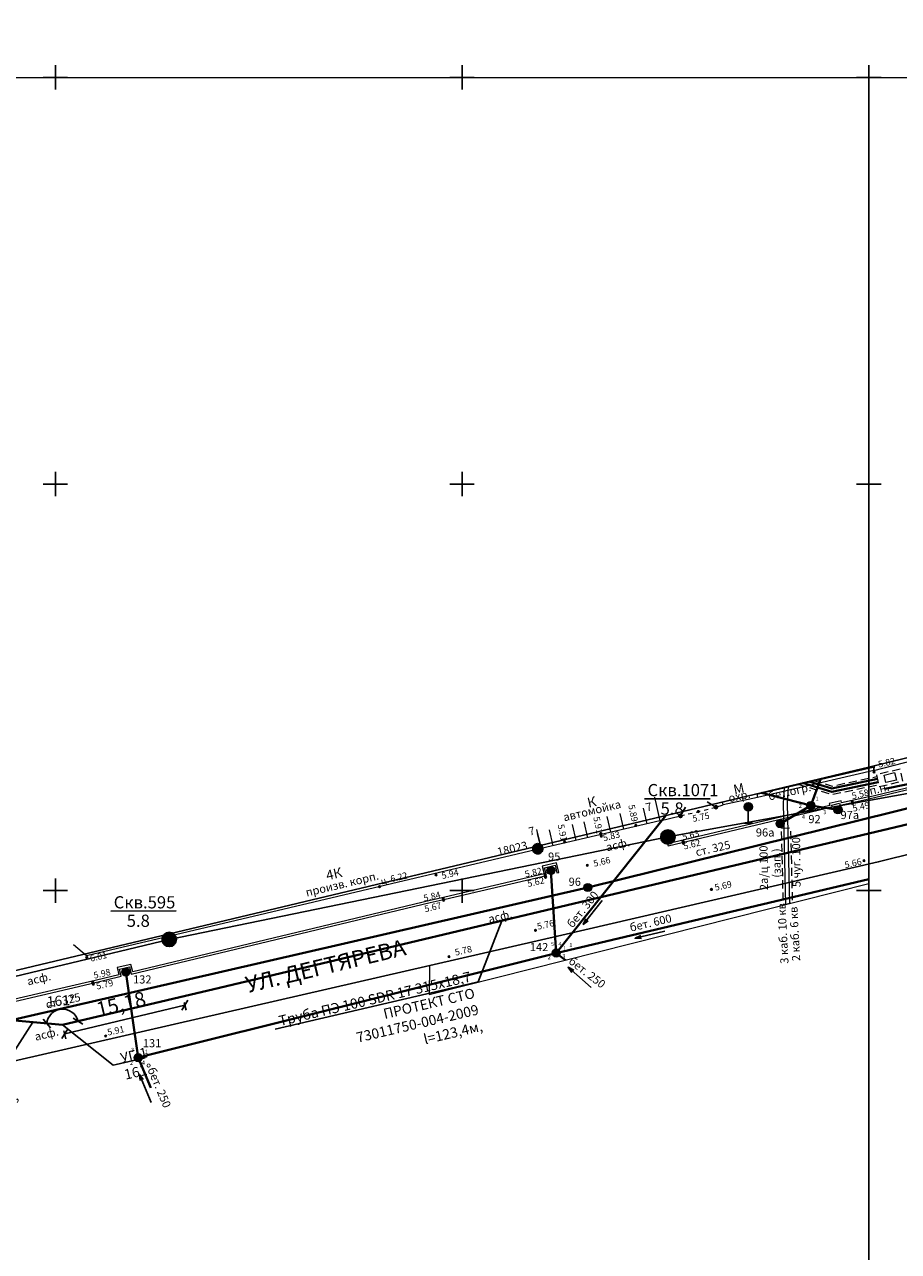
# Model space of a CAD drawing. Units: metres. Extents: x 116810 to 173446, y 93804 to 110691.
# Drawn here: x 121064 to 121171, y 93911 to 94062 of the extents above; entities that cross this region are included whole.
import ezdxf
from ezdxf import colors
from ezdxf.entities.mleader import LeaderData, LeaderLine
from ezdxf.math import Vec2, Vec3

# ---------------------------------------------------------------- set-up
doc = ezdxf.new("R2010")
doc.units = ezdxf.units.M
doc.header["$PDMODE"] = 35
doc.header["$PDSIZE"] = 0.3
doc.linetypes.add('M5_001', pattern=[1.5, 1, -0.5])
doc.linetypes.add('M5_002', pattern=[1, 0.5, -0.5])
for name, color, linetype in [('01_Геодезические пункты', 7, 'Continuous'), ('02_Сетка', 7, 'Continuous'), ('03_Здания и строения', 7, 'Continuous'), ('05_Элементы зданий', 7, 'Continuous'), ('06_Инженерно-технические сооружения', 7, 'Continuous'), ('08_Поребрики', 7, 'Continuous'), ('10_Границы покрытий и угодий', 7, 'Continuous'), ('14_Ограждения', 7, 'Continuous'), ('17_Топонимика', 7, 'Continuous'), ('18_Зарамочное оформление', 7, 'Continuous'), ('30_Канализация', 7, 'Continuous'), ('31_Водопровод', 7, 'Continuous'), ('32_Теплосеть', 7, 'Continuous'), ('41_Зоны кабелей', 7, 'Continuous'), ('44_Крышки колодцев', 7, 'Continuous'), ('45_Номера колодцев', 7, 'Continuous'), ('60_Отметки высот на зданиях и сооружениях', 7, 'Continuous'), ('61_Отметки высоты поверхности', 7, 'Continuous'), ('гео', 7, 'Continuous'), ('ГЕОЛОГИЯ', 7, 'Continuous')]:
    doc.layers.add(name, color=color, linetype=linetype)
for name, color, linetype, lineweight in [('43_Футляры и каналы', 7, 'M5_001', 20), ('_ПР_Водопровод', 5, 'Continuous', 40), ('_ПР_Водопровод_1', 5, 'Continuous', 20)]:
    doc.layers.add(name, color=color, linetype=linetype, lineweight=lineweight)
doc.styles.add('LIKE11', font='bm431.shx')
doc.styles.add('LIKE14', font='p131.shx')
doc.styles.add('LIKE17', font='d431.shx')
doc.styles.add('LIKE32', font='peteri.shx')
doc.styles.add('LIKE36', font='pragmai.shx')
doc.styles.add('Line_GUGK', font='txt')
doc.styles.add('SEC', font='isocpeui.ttf', dxfattribs={"width": 0.9})
doc.styles.get("Standard").update_dxf_attribs({"font": 'simplex.shx', "width": 0.65})
doc.styles.add('TNR', font='times.ttf')
doc.styles.add('Иван', font='romand.shx', dxfattribs={"width": 0.8, "oblique": 15, "height": 1.5})
doc.linetypes.add('g5_122_v', pattern='A,1,-1,1.5,-0.4,["В",Line_GUGK,S=1,R=0,X=0,Y=-0.5],-1.5,1.5,-1,4,-1,4,-1,3', length=20.9)
doc.linetypes.add('M5_004_A', pattern='A,2,-0.5,0,[8,GRII.shx,S=0.01,R=0,X=0,Y=0],-0.5', length=3)
doc.linetypes.add('M5_040', pattern='A,1.25,[8,GRII.shx,S=0.03,R=0,X=0,Y=0],1.25', length=2.5)
doc.linetypes.add('M5_046', pattern='A,1.25,["-",Standard,S=0.4,R=90,X=0,Y=0],1.25', length=2.5)
doc.linetypes.add('M5_196', pattern='A,3.75,[8,GRII.shx,S=0.04,R=0,X=0,Y=0],3.75', length=7.5)
doc.linetypes.add('M5_201', pattern='A,6.25,["-",Standard,S=1.12,R=90,X=0,Y=-0.37],6.25', length=12.5)
doc.linetypes.add('M5_205_1', pattern='A,3.5,[3,GRII.shx,S=0.75,R=0,X=0,Y=-0.375],0.375,[3,GRII.shx,S=0.75,R=0,X=0,Y=-0.375],0.375,[3,GRII.shx,S=0.75,R=0,X=0,Y=-0.375],8.25', length=12.5)
doc.dimstyles.new('GENPLAN', dxfattribs={"dimscale": 0, "dimtxt": 1.8, "dimasz": 1, "dimexe": 0.65, "dimexo": 0.75, "dimgap": 0.6, "dimtad": 1, "dimzin": 0, "dimtxsty": 'TNR', "dimblk1": 'OBLIQUE', "dimblk2": 'OBLIQUE', "dimsah": 1, "dimcen": -1, "dimadec": 8, "dimazin": 0, "dimtfac": 0.75, "dimtix": 1, "dimtmove": 0, "dimatfit": 3, "dimfxl": 0.65, "dimtvp": 0.6, "dimarcsym": 0})
doc.dimstyles.new('Иван', dxfattribs={"dimtxt": 1.5, "dimasz": 1, "dimexe": 1.25, "dimexo": 0, "dimgap": 0.25, "dimtad": 1, "dimdec": 1, "dimrnd": 0.1, "dimzin": 9, "dimtxsty": 'Иван', "dimblk": 'OBLIQUE', "dimcen": 2, "dimadec": 0, "dimazin": 0, "dimtfac": 1, "dimtdec": 1, "dimtmove": 0, "dimatfit": 3, "dimldrblk": 'OBLIQUE', "dimfxl": 1, "dimlwe": 15, "dimarcsym": 0})

# ---------------------------------------------------------------- blocks, each defined once
blk = doc.blocks.new('M5_0_500')
blk.add_hatch(color=256).paths.add_polyline_path([(0.1, 0, 1), (-0.1, 0, 1)])
at = {"linetype": 'Continuous'}
blk.add_circle((0, 0), 0.1, dxfattribs=at)
blk = doc.blocks.new('M5_0001')
at = {"linetype": 'Continuous'}
blk.add_line((0, 0), (3.75, 0), dxfattribs=at)
at = {"linetype": 'Continuous', "flags": 128}
blk.add_lwpolyline([(0.75, 0.19), (0, 0), (0.75, -0.19)], dxfattribs=at)
blk = doc.blocks.new('M5_009', base_point=(129150.5, 87983.5))
at = {"linetype": 'Continuous'}
for p, q in [((129150.5, 87985), (129150.5, 87982)), ((129149, 87983.5), (129152, 87983.5))]:
    blk.add_line(p, q, dxfattribs=at)
blk = doc.blocks.new('M5_075')
at = {"linetype": 'Continuous', "lineweight": -2}
blk.add_hatch(color=255, dxfattribs=at).paths.add_polyline_path([(0.5, 0, 1), (-0.5, 0, 1)])
blk.add_circle((0, 0), 0.5, dxfattribs=at)
blk = doc.blocks.new('M5_039b')
at = {"linetype": 'Continuous'}
blk.add_line((-0.88, 0.88), (0, 0), dxfattribs=at)
blk = doc.blocks.new('M5_039a')
at = {"linetype": 'Continuous'}
blk.add_line((0.88, 0.88), (0, 0), dxfattribs=at)
blk = doc.blocks.new('M5_006')
at = {"linetype": 'Continuous'}
for color, points in [(256, [(0, 0.01), (-0.44, 0.45), (-0.54, 0.33), (-0.6, 0.18), (-0.62, 0.03), (-0.61, -0.13), (-0.55, -0.28), (-0.46, -0.41), (-0.44, -0.43)]), (255, [(0.44, 0.45, 0.417584), (-0.44, 0.45), (0, 0.01)]), (255, [(0, 0.01), (-0.44, -0.43, 0.422424), (0.44, -0.43)]), (256, [(0.62, -0.07), (0.62, 0.09), (0.58, 0.24), (0.5, 0.38), (0.44, 0.45), (0, 0.01), (0.44, -0.43), (0.5, -0.36), (0.58, -0.22)])]:
    blk.add_hatch(color=color, dxfattribs=at).paths.add_polyline_path(points)
for points in [[(-0.44, -0.43), (-0.46, -0.41), (-0.55, -0.28), (-0.61, -0.13), (-0.62, 0.03), (-0.6, 0.18), (-0.54, 0.33), (-0.44, 0.45), (0, 0.01)], [(0, 0.01), (0.44, 0.45), (0.5, 0.38), (0.58, 0.24), (0.62, 0.09), (0.62, -0.07), (0.58, -0.22), (0.5, -0.36), (0.44, -0.43)]]:
    blk.add_lwpolyline(points, close=True, dxfattribs=at)
for centre, radius, start, end in [((0, 0.02), 0.618, 44.41, 135.0685), ((0, 0), 0.612, 224.2646, 315.866)]:
    blk.add_arc(centre, radius, start, end, dxfattribs=at)
blk = doc.blocks.new('M5_019_B')
at = {"linetype": 'Continuous'}
blk.add_hatch(color=256, dxfattribs=at).paths.add_polyline_path([(0.2, 0, 1), (-0.2, 0, 1)])
blk.add_circle((0, 0), 0.2, dxfattribs=at)
blk = doc.blocks.new('M5_163')
at = {"linetype": 'Continuous'}
blk.add_hatch(color=255, dxfattribs=at).paths.add_polyline_path([(0.5, 2, 1), (-0.5, 2, 1)])
for p, q in [((-0.5, 0), (0.5, 0)), ((0, 1.5), (0, 0))]:
    blk.add_line(p, q, dxfattribs=at)
blk.add_circle((0, 2), 0.5, dxfattribs=at)
blk = doc.blocks.new('_None')
blk = doc.blocks.new('_Oblique')
at = {"color": 0, "linetype": 'ByBlock', "lineweight": -2}
blk.add_line((-0.5, -0.5), (0.5, 0.5), dxfattribs=at)
blk = doc.blocks.new('*D224')
at = {"layer": '_ПР_Водопровод', "color": 0, "lineweight": -2, "transparency": 16777216}
blk.add_arc((121068.53, 93939.23), 1.95, 13.3532, 174.7432, dxfattribs=at)
at = {"layer": 'Defpoints', "color": 0, "lineweight": 30, "transparency": 16777216}
for p in [(121087.83, 93943.82), (121053.1, 93940.65), (121069.29, 93941.04), (121068.53, 93939.23), (121068.53, 93939.23)]:
    blk.add_point(p, dxfattribs=at)
at = {"layer": '_ПР_Водопровод', "color": 0, "lineweight": -2, "transparency": 16777216}
for p, rotation in [((121066.58, 93939.41), 264.7432112608847), ((121070.43, 93939.69), 283.3532279398489)]:
    blk.add_blockref('_Oblique', p, dxfattribs=dict(at, rotation=rotation))
at = {"layer": '_ПР_Водопровод', "color": 0, "lineweight": 15, "transparency": 16777216, "insert": (121068.33, 93942.06), "char_height": 1.25, "attachment_point": 5, "rotation": 4.0482, "style": 'SEC'}
blk.add_mtext('161°', dxfattribs=at)
blk = doc.blocks.new('*D227')
at = {"layer": '_ПР_Водопровод', "color": 0, "lineweight": -2, "transparency": 16777216}
for p, q in [((121083.48, 93942.01), (121083.71, 93941.03)), ((121068.79, 93938.15), (121083.56, 93941.66)), ((121068.7, 93938.5), (121068.94, 93937.52))]:
    blk.add_line(p, q, dxfattribs=at)
at = {"layer": 'Defpoints', "color": 0, "lineweight": 30, "transparency": 16777216}
for p in [(121083.3, 93942.74), (121083.56, 93941.66), (121068.53, 93939.23)]:
    blk.add_point(p, dxfattribs=at)
at = {"layer": '_ПР_Водопровод', "color": 0, "lineweight": -2, "transparency": 16777216}
for p, rotation in [((121083.56, 93941.66), 13.35322793987507), ((121068.79, 93938.15), 193.3532279398751)]:
    blk.add_blockref('_Oblique', p, dxfattribs=dict(at, rotation=rotation))
at = {"layer": '_ПР_Водопровод', "color": 0, "lineweight": 30, "transparency": 16777216, "insert": (121075.77, 93941.58), "char_height": 1.8, "attachment_point": 5, "rotation": 13.3532, "style": 'TNR'}
blk.add_mtext('15,18', dxfattribs=at)

msp = doc.modelspace()

# ---------------------------------------------------------------- hatches: boundary and pattern name
at = {"layer": 'гео'}
for points in [[(121143.818, 93962.347, 1), (121142.06, 93962.347, 1)], [(121082.518, 93949.747, 1), (121080.76, 93949.747, 1)]]:
    msp.add_hatch(color=256, dxfattribs=at).paths.add_polyline_path(points)

# ---------------------------------------------------------------- linework, layer by layer
at = {"layer": '02_Сетка', "color": 1, "linetype": 'Continuous', "lineweight": 20}
for points in [[(120917.639, 93805.747), (120917.639, 94055.747), (121167.639, 94055.747), (121167.639, 93805.747)], [(120917.639, 93805.747), (120917.639, 94055.747), (121167.639, 94055.747), (121167.639, 93805.747)], [(121167.639, 93805.747), (121167.639, 94055.747), (121417.639, 94055.747), (121417.639, 93805.747)]]:
    msp.add_lwpolyline(points, close=True, dxfattribs=at)
at = {"layer": '03_Здания и строения', "color": 7, "linetype": 'Continuous', "lineweight": 20, "flags": 128}
for points in [[(121153.855, 93967.645), (121153.946, 93967.216), (121149.732, 93966.294), (121149.649, 93966.642)], [(121141.278, 93967.233), (121141.949, 93964.321), (121127.341, 93960.925), (121126.907, 93962.759)], [(121126.79, 93963.254), (121127.341, 93960.925), (121071.464, 93947.741), (121069.887, 93949.104)]]:
    msp.add_lwpolyline(points, dxfattribs=at)
at = {"layer": '05_Элементы зданий', "color": 7, "linetype": 'Continuous', "lineweight": 20, "flags": 128}
for points in [[(121135.935, 93962.923), (121135.483, 93964.871)], [(121137.529, 93963.293), (121137.076, 93965.242)], [(121140.383, 93963.957), (121139.931, 93965.905)], [(121128.821, 93961.269), (121128.368, 93963.217)], [(121131.657, 93961.93), (121131.205, 93963.879)], [(121133.087, 93962.261), (121132.634, 93964.209)]]:
    msp.add_lwpolyline(points, dxfattribs=at)
at = {"layer": '08_Поребрики', "color": 7, "linetype": 'Continuous', "lineweight": 20, "flags": 128}
for points in [[(121167.639, 93967.298), (121164.291, 93966.546), (121164.236, 93966.79), (121162.776, 93966.462), (121162.839, 93966.217), (121142.896, 93961.493), (121142.953, 93961.249), (121163.145, 93966.033), (121163.083, 93966.275), (121164.047, 93966.492), (121164.102, 93966.248), (121167.639, 93967.042), (121200.476, 93974.877), (121227.568, 93981.2), (121263.625, 93989.767), (121269.193, 93991.247)], [(121167.639, 93967.298), (121200.419, 93975.12), (121227.51, 93981.444), (121263.564, 93990.009), (121269.129, 93991.488)], [(121052.086, 93939.675), (121071.888, 93944.301), (121075.746, 93945.225), (121075.538, 93946.096), (121076.741, 93946.384), (121076.959, 93945.473), (121113.72, 93954.274), (121115.555, 93954.714), (121128.02, 93957.625), (121127.79, 93958.57), (121129.077, 93958.883), (121129.306, 93957.937), (121129.549, 93957.996), (121129.261, 93959.185), (121127.488, 93958.754), (121127.717, 93957.811), (121115.498, 93954.957), (121113.723, 93954.532), (121077.144, 93945.774), (121076.926, 93946.686), (121075.236, 93946.281), (121075.445, 93945.41), (121071.831, 93944.544), (121052.057, 93939.925)]]:
    msp.add_lwpolyline(points, dxfattribs=at)
at = {"layer": '10_Границы покрытий и угодий', "color": 7, "linetype": 'Continuous', "lineweight": 20, "flags": 128}
msp.add_lwpolyline([(121168.257, 93970.52), (121193.631, 93977.073), (121231.397, 93986.114), (121268.245, 93994.864), (121291.986, 94000.351)], dxfattribs=at)
at = {"layer": '14_Ограждения', "color": 7, "linetype": 'Continuous', "lineweight": 20, "flags": 128}
msp.add_lwpolyline([(121153.864, 93967.607), (121168.175, 93970.911), (121168.257, 93970.52), (121153.946, 93967.216)], dxfattribs=at)
at = {"layer": '14_Ограждения', "color": 7, "linetype": 'M5_046', "lineweight": 20}
msp.add_lwpolyline([(121168.257, 93970.52), (121168.257, 93970.52), (121168.397, 93971.117)], dxfattribs=at)
at = {"layer": '14_Ограждения', "color": 7, "linetype": 'M5_040', "lineweight": 20, "flags": 128}
for points in [[(121153.878, 93967.651), (121153.864, 93967.607)], [(121148.84, 93966.011), (121149.732, 93966.294)], [(121141.949, 93964.321), (121144.476, 93964.933)]]:
    msp.add_lwpolyline(points, dxfattribs=at)
at = {"layer": '14_Ограждения', "color": 7, "linetype": 'M5_002', "lineweight": 20, "flags": 128}
msp.add_lwpolyline([(121144.476, 93964.933), (121148.84, 93966.011)], dxfattribs=at)
at = {"layer": '18_Зарамочное оформление', "color": 1, "linetype": 'M5_004_A', "lineweight": 30, "elevation": 5.68, "flags": 128}
msp.add_lwpolyline([(121378.398, 94015.745), (121399.527, 94020.855), (121480.321, 94040.154), (121601.368, 94070.164), (121600.831, 94072.18), (121631.051, 94079.322), (121631.609, 94076.946), (121666.684, 94085.478), (121718.768, 94097.282), (121753.939, 94105.057), (121769.219, 94110.007), (121857.582, 94114.975), (121859.954, 94144.528), (121849.135, 94145.385), (121851.283, 94179.452), (121865.335, 94178.48), (121871.533, 94255.162), (121871.533, 94255.162), (121874.468, 94304.08), (121885.924, 94303.916), (121882.949, 94254.561), (121882.545, 94245.355), (121867.571, 94105.359), (121766.549, 94100.688), (121757.553, 94095.615), (121720.99, 94087.532), (121668.649, 94075.839), (121565.027, 94050.61), (121471.278, 94027.733), (121401.864, 94011.132), (121368.125, 94002.972), (121352.485, 94000.289), (121345.882, 94001.99), (121270.829, 93984.561), (121168.805, 93959.276), (121129.882, 93950.256), (121053.354, 93932.669), (121034.2, 93939.233), (121035.149, 93949.479), (121052.58, 93943.506), (121167.639, 93970.931), (121267.948, 93995.579), (121267.948, 93995.579), (121344.593, 94012.875), (121358.46, 94015.099), (121357.129, 94023.046), (121375.638, 94027.287)], close=True, dxfattribs=at)
at = {"layer": '18_Зарамочное оформление', "color": 7, "linetype": 'M5_004_A', "lineweight": 20}
msp.add_lwpolyline([(121113.628, 93946.521), (121113.587, 93942.964), (121167.639, 93956.621), (121167.639, 93959.005)], dxfattribs=at)
msp.add_lwpolyline([(121113.628, 93946.521), (121113.587, 93942.964), (121167.639, 93956.621), (121167.639, 93959.005)], dxfattribs=at)
at = {"layer": '30_Канализация', "color": 3, "linetype": 'Continuous', "lineweight": 40, "elevation": 5.469, "flags": 128}
msp.add_lwpolyline([(121205.094, 93975.472), (121169.602, 93968.253)], dxfattribs=at)
at = {"layer": '30_Канализация', "color": 3, "linetype": 'Continuous', "lineweight": 40, "flags": 128}
for points in [[(121160.507, 93966.213), (121161.755, 93969.528)], [(121160.507, 93966.213), (121161.755, 93969.528)], [(121160.507, 93966.213), (121154.429, 93967.782)], [(121160.507, 93966.213), (121154.429, 93967.782)], [(121156.739, 93963.975), (121160.507, 93966.213)], [(121156.739, 93963.975), (121160.507, 93966.213)], [(121160.507, 93966.213), (121163.85, 93965.682)], [(121128.559, 93958.214), (121129.21, 93948.074)], [(121128.559, 93958.214), (121129.21, 93948.074)], [(121129.21, 93948.074), (121130.337, 93947.197)], [(121129.21, 93948.074), (121130.337, 93947.197)], [(121076.307, 93945.748), (121077.81, 93935.211)], [(121077.81, 93935.211), (121079.373, 93931.498)]]:
    msp.add_lwpolyline(points, dxfattribs=at)
at = {"layer": '30_Канализация', "color": 12, "linetype": 'M5_196', "lineweight": 40, "flags": 128}
for points in [[(121142.692, 93964.984), (121129.21, 93948.074)], [(121167.639, 93957.165), (121129.21, 93948.074)], [(121167.639, 93957.165), (121129.21, 93948.074)], [(121129.21, 93948.074), (121077.81, 93935.211)], [(121129.21, 93948.074), (121077.81, 93935.211)]]:
    msp.add_lwpolyline(points, dxfattribs=at)
at = {"layer": '31_Водопровод', "color": 4, "linetype": 'M5_201', "lineweight": 40, "flags": 128}
for points in [[(121133.092, 93956.124), (121250.125, 93985.099)], [(121042.805, 93941.604), (121043.303, 93941.558), (121053.625, 93937.862), (121133.092, 93956.124)]]:
    msp.add_lwpolyline(points, dxfattribs=at)
at = {"layer": '32_Теплосеть', "color": 7, "linetype": 'M5_001', "lineweight": 20, "elevation": 5.78, "flags": 128}
msp.add_lwpolyline([(121168.567, 93969.994), (121168.912, 93968.535), (121171.832, 93969.226), (121171.486, 93970.685)], close=True, dxfattribs=at)
at = {"layer": '32_Теплосеть', "color": 200, "linetype": 'M5_205_1', "lineweight": 40, "flags": 128}
for points in [[(121160.26, 93969.172), (121163.105, 93968.302), (121168.7, 93969.477)], [(121159.481, 93968.986), (121163.086, 93967.884), (121168.783, 93969.08)]]:
    msp.add_lwpolyline(points, dxfattribs=at)
at = {"layer": '41_Зоны кабелей', "color": 1, "linetype": 'Continuous', "lineweight": 20, "flags": 128}
for points in [[(121157.437, 93954.044), (121157.133, 93966.458), (121157.26, 93968.457)], [(121157.934, 93954.169), (121157.633, 93966.448), (121157.769, 93968.578)]]:
    msp.add_lwpolyline(points, dxfattribs=at)
at = {"layer": '43_Футляры и каналы', "color": 7, "linetype": 'M5_001', "lineweight": 20, "flags": 128}
for points in [[(121160.837, 93969.309), (121163.119, 93968.611), (121168.638, 93969.77)], [(121167.639, 93969.865), (121167.639, 93968.633)], [(121167.639, 93969.865), (121167.639, 93968.633)], [(121158.904, 93968.849), (121163.072, 93967.574), (121168.845, 93968.786)]]:
    msp.add_lwpolyline(points, dxfattribs=at)
msp.add_lwpolyline([(121156.907, 93963.431), (121158.007, 93963.458), (121158.232, 93954.245), (121157.139, 93953.968)], close=True, dxfattribs=at)
msp.add_lwpolyline([(121156.907, 93963.431), (121158.007, 93963.458), (121158.232, 93954.245), (121157.139, 93953.968)], close=True, dxfattribs=at)
at = {"layer": '44_Крышки колодцев', "color": 7, "linetype": 'Continuous', "lineweight": 20}
msp.add_lwpolyline([(121169.521, 93969.952), (121170.803, 93970.257), (121171.023, 93969.331), (121169.742, 93969.026)], close=True, dxfattribs=at)
at = {"layer": '_ПР_Водопровод', "color": 5, "linetype": 'g5_122_v'}
msp.add_lwpolyline([(121042.049, 93941.673), (121043.568, 93941.531), (121053.098, 93940.655), (121068.53, 93939.235), (121087.833, 93943.817), (121134.677, 93954.936), (121178.353, 93965.303), (121220.907, 93975.404), (121250.34, 93982.391), (121279.293, 93989.264), (121332.047, 94001.786), (121345.911, 94005.077), (121353.522, 94003.117), (121366.201, 94006.204), (121370.726, 94007.306), (121385.254, 94010.843), (121401.024, 94014.683)], dxfattribs=at)
at = {"layer": 'гео', "linetype": 'Continuous', "lineweight": 30, "flags": 128}
for points in [[(121140.066, 93967.033), (121148.116, 93967.041)], [(121074.439, 93953.237), (121082.489, 93953.245)]]:
    msp.add_lwpolyline(points, dxfattribs=at)
at = {"layer": 'гео'}
for centre in [(121142.939, 93962.347), (121081.639, 93949.747)]:
    msp.add_circle(centre, 0.879, dxfattribs=at)
at = {"layer": 'ГЕОЛОГИЯ', "color": 7, "linetype": 'Continuous', "lineweight": 30}
msp.add_lwpolyline([(121880.111, 94301.753), (121879.887, 94298.627), (121872.958, 94202.092), (121865.503, 94115.728), (121841.566, 94108.935), (121782.639, 94112.747), (121635.004, 94072.533), (121548.112, 94050.625), (121447.066, 94027.156), (121367.88, 94009.498), (121211.097, 93974.713), (121142.939, 93962.347), (121081.639, 93949.747), (121055.597, 93943.521), (121039.765, 93942.128), (121035.642, 93941.774)], dxfattribs=at)

# ---------------------------------------------------------------- block references
at = {"layer": '01_Геодезические пункты', "color": 7, "linetype": 'Continuous', "lineweight": 20, "rotation": 13.32959718096377}
msp.add_blockref('M5_006', (121126.947, 93960.887), dxfattribs=at)
at = {"layer": '02_Сетка', "color": 7, "linetype": 'Continuous', "lineweight": 20}
for p in [(121067.639, 94055.747), (121067.639, 94055.747), (121067.639, 94055.747), (121067.639, 94055.747), (121117.639, 94055.747), (121117.639, 94055.747), (121117.639, 94055.747), (121117.639, 94055.747), (121167.639, 94055.747), (121167.639, 94055.747), (121167.639, 94055.747), (121167.639, 94055.747), (121167.639, 94055.747), (121167.639, 94055.747), (121167.639, 94055.747), (121067.639, 94005.747), (121067.639, 94005.747), (121117.639, 94005.747), (121117.639, 94005.747), (121167.639, 94005.747), (121167.639, 94005.747), (121167.639, 94005.747), (121167.639, 94005.747), (121167.639, 94005.747), (121067.639, 93955.747), (121067.639, 93955.747), (121117.639, 93955.747), (121117.639, 93955.747), (121167.639, 93955.747), (121167.639, 93955.747), (121167.639, 93955.747), (121167.639, 93955.747), (121167.639, 93955.747)]:
    msp.add_blockref('M5_009', p, dxfattribs=at)
at = {"layer": '06_Инженерно-технические сооружения', "color": 7, "linetype": 'Continuous', "lineweight": 20}
for name, p in [('M5_019_B', (121148.84, 93966.011)), ('M5_163', (121152.825, 93964.052)), ('M5_019_B', (121144.476, 93964.933))]:
    msp.add_blockref(name, p, dxfattribs=at)
at = {"layer": '14_Ограждения', "color": 7, "linetype": 'Continuous', "lineweight": 20, "rotation": 13.87549172975108}
for name, p in [('M5_039b', (121148.84, 93966.011)), ('M5_039a', (121144.476, 93964.933))]:
    msp.add_blockref(name, p, dxfattribs=at)
at = {"layer": '30_Канализация', "color": 7, "linetype": 'Continuous', "lineweight": 20}
for p, rotation in [((121132.537, 93951.587), 51.43615262309876), ((121138.908, 93949.892), 13.30977289780356), ((121138.908, 93949.892), 13.30977289780356), ((121130.677, 93946.32), 318.7964999433347), ((121130.677, 93946.32), 318.7964999433347), ((121077.967, 93933.15), 292.8249896514938), ((121077.967, 93933.15), 292.8249896514938)]:
    msp.add_blockref('M5_0001', p, dxfattribs=dict(at, rotation=rotation))
at = {"layer": '44_Крышки колодцев', "color": 7, "linetype": 'Continuous', "lineweight": 20}
for p in [(121160.507, 93966.213), (121160.507, 93966.213), (121163.85, 93965.682), (121156.739, 93963.975), (121128.559, 93958.214), (121128.559, 93958.214), (121133.092, 93956.124), (121129.21, 93948.074), (121129.21, 93948.074), (121076.307, 93945.748), (121077.81, 93935.211)]:
    msp.add_blockref('M5_075', p, dxfattribs=at)
at = {"layer": '60_Отметки высот на зданиях и сооружениях', "color": 7, "linetype": 'Continuous', "lineweight": 20}
for p in [(121139, 93963.766, 5.89), (121130.252, 93961.742, 5.91), (121134.687, 93962.774, 5.91)]:
    msp.add_blockref('M5_0_500', p, dxfattribs=at)
at = {"layer": '60_Отметки высот на зданиях и сооружениях', "color": 7, "linetype": 'Continuous', "lineweight": 20, "rotation": 13.32959718177507}
msp.add_blockref('M5_0_500', (121107.495, 93956.242), dxfattribs=at)
at = {"layer": '61_Отметки высоты поверхности', "color": 7, "linetype": 'Continuous', "lineweight": 20}
for p in [(121168.292, 93970.336, 5.82), (121165.61, 93966.703, 5.58), (121165.61, 93966.703, 5.58), (121165.655, 93966.434, 5.49), (121165.655, 93966.434, 5.49), (121146.684, 93965.473, 5.75), (121134.759, 93962.448, 5.83), (121144.811, 93961.818, 5.63), (121144.811, 93961.818, 5.63), (121144.865, 93961.556, 5.62), (121144.865, 93961.556, 5.62), (121133.037, 93958.859, 5.66), (121167.041, 93959.441, 5.66), (121167.041, 93959.441, 5.66), (121114.424, 93957.683, 5.94), (121127.825, 93957.737, 5.82), (121127.902, 93957.4, 5.62), (121148.294, 93955.892, 5.69), (121115.314, 93954.781, 5.84), (121115.381, 93954.55, 5.67), (121126.664, 93950.864, 5.76), (121071.501, 93947.552, 6.01), (121116.025, 93947.638, 5.78), (121072.242, 93944.497, 5.98), (121072.309, 93944.246, 5.79), (121073.815, 93937.864, 5.91)]:
    msp.add_blockref('M5_0_500', p, dxfattribs=at)

# ---------------------------------------------------------------- texts
at = {"layer": '01_Геодезические пункты', "color": 7, "linetype": 'Continuous', "lineweight": 13, "style": 'LIKE36'}
msp.add_text('18023', height=1, rotation=13.3296, dxfattribs=at).set_placement((121122.084, 93959.994))
at = {"layer": '03_Здания и строения', "color": 7, "linetype": 'Continuous', "lineweight": 13}
for s, height, rotation, style, p in [('охр.', 1, 11.92306, 'LIKE11', (121150.496, 93966.612)), ('М', 1.2, 11.92306, 'LIKE14', (121151.133, 93967.557)), ('автомойка', 1, 13.3296, 'LIKE11', (121130.206, 93964.264)), ('К', 1.2, 13.3296, 'LIKE14', (121133.195, 93965.94)), ('7', 1, 13.27568, 'LIKE36', (121140.339, 93965.473)), ('7', 1, 13.27568, 'LIKE36', (121140.339, 93965.473)), ('7', 1, 13.27568, 'LIKE36', (121125.947, 93962.505)), ('4К', 1.2, 13.3296, 'LIKE14', (121101.072, 93957.006)), ('произв. корп.', 1, 13.3296, 'LIKE11', (121098.542, 93955.012))]:
    msp.add_text(s, height=height, rotation=rotation, dxfattribs=dict(at, style=style)).set_placement(p)
at = {"layer": '10_Границы покрытий и угодий', "color": 7, "linetype": 'Continuous', "lineweight": 13, "style": 'LIKE11'}
for p in [(121135.457, 93960.567), (121120.997, 93951.74), (121064.293, 93944.078), (121065.229, 93937.283)]:
    msp.add_text('асф.', height=1, rotation=13.46492, dxfattribs=at).set_placement(p)
at = {"layer": '14_Ограждения', "color": 7, "linetype": 'Continuous', "lineweight": 13, "style": 'LIKE11'}
msp.add_text('бет.огр.', height=1, rotation=12.98876, dxfattribs=at).set_placement((121155.409, 93966.82))
at = {"layer": '17_Топонимика', "color": 7, "linetype": 'Continuous', "lineweight": 13, "style": 'LIKE14'}
msp.add_text('УЛ. ДЕГТЯРЕВА', height=2, rotation=13.46492, dxfattribs=at).set_placement((121091.311, 93943.175))
at = {"layer": '30_Канализация', "color": 7, "linetype": 'Continuous', "lineweight": 13, "style": 'LIKE32'}
for s, rotation, p in [('п.н.', 13.35868, (121167.834, 93967.505)), ('бет. 300', 51.43615, (121131.219, 93951.086)), ('бет. 600', 13.30977, (121138.381, 93950.699)), ('бет. 600', 13.30977, (121138.381, 93950.699)), ('бет. 250', 322.10622, (121130.634, 93946.893)), ('бет. 250', 322.10622, (121130.634, 93946.893)), ('бет. 250', 292.82499, (121078.941, 93933.762)), ('бет. 250', 292.82499, (121078.941, 93933.762))]:
    msp.add_text(s, height=1, rotation=rotation, dxfattribs=at).set_placement(p)
at = {"layer": '30_Канализация', "color": 7, "linetype": 'Continuous', "lineweight": 13, "style": 'LIKE11'}
for s, p in [('2', (121159.022, 93965.925)), ('2', (121159.022, 93965.925)), ('1', (121161.092, 93966.807)), ('1', (121161.092, 93966.807)), ('4', (121159.41, 93964.581)), ('4', (121159.41, 93964.581)), ('3', (121162.034, 93965.147)), ('5', (121128.567, 93948.938)), ('4', (121129.477, 93948.912)), ('1', (121130.064, 93948.417)), ('1', (121130.819, 93948.805)), ('2', (121128.159, 93947.312)), ('3', (121129.954, 93947.454)), ('3', (121129.954, 93947.454)), ('3', (121076.937, 93935.913)), ('1', (121078.634, 93935.681)), ('2', (121076.796, 93934.318)), ('4', (121078.27, 93934.348))]:
    msp.add_text(s, height=0.5, dxfattribs=at).set_placement(p)
at = {"layer": '31_Водопровод', "color": 7, "linetype": 'Continuous', "lineweight": 13, "style": 'LIKE32'}
for p in [(121146.468, 93959.964), (121066.575, 93941.229)]:
    msp.add_text('ст. 325', height=1, rotation=12.97792, dxfattribs=at).set_placement(p)
at = {"layer": '41_Зоны кабелей', "color": 7, "linetype": 'Continuous', "lineweight": 13, "style": 'LIKE32'}
for s, p in [('3 каб. 10 кв', (121157.773, 93946.785)), ('2 каб. 6 кв', (121159.212, 93947.111))]:
    msp.add_text(s, height=1, rotation=93.03619, dxfattribs=at).set_placement(p)
at = {"layer": '43_Футляры и каналы', "color": 7, "linetype": 'Continuous', "lineweight": 13, "style": 'LIKE32'}
for s, p in [('5 чуг. 100', (121159.256, 93956.193)), ('2а/ц 100', (121155.247, 93955.82)), ('(зап.)', (121156.811, 93957.342))]:
    msp.add_text(s, height=1, rotation=90.61239, dxfattribs=at).set_placement(p)
at = {"layer": '45_Номера колодцев', "color": 7, "linetype": 'Continuous', "lineweight": 13, "style": 'LIKE11'}
for s, p in [('92', (121160.206, 93964.043)), ('92', (121160.206, 93964.043)), ('97а', (121164.157, 93964.549)), ('96а', (121153.753, 93962.404)), ('96а', (121153.753, 93962.404)), ('95', (121128.203, 93959.433)), ('96', (121130.737, 93956.342)), ('142', (121125.962, 93948.306)), ('142', (121125.962, 93948.306)), ('132', (121077.189, 93944.33)), ('131', (121078.392, 93936.489))]:
    msp.add_text(s, height=1, dxfattribs=at).set_placement(p)
at = {"layer": '60_Отметки высот на зданиях и сооружениях', "color": 7, "linetype": 'Continuous', "lineweight": 13, "style": 'LIKE17'}
for s, rotation, p in [('5.89', 281.85704, (121138.06, 93966.227, 5.89)), ('5.91', 281.85704, (121133.753, 93964.751, 5.91)), ('5.91', 281.85704, (121129.377, 93963.829, 5.91)), ('ц. 6.22', 13.3296, (121107.736, 93956.499, 6.22))]:
    msp.add_text(s, height=0.8, rotation=rotation, dxfattribs=at).set_placement(p)
at = {"layer": '61_Отметки высоты поверхности', "color": 7, "linetype": 'Continuous', "lineweight": 13, "style": 'LIKE17'}
for s, rotation, p in [('5.82', 12.99341, (121168.886, 93970.873, 5.82)), ('5.58', 12.99341, (121165.641, 93966.986, 5.58)), ('5.58', 12.99341, (121165.641, 93966.986, 5.58)), ('5.49', 12.99341, (121165.738, 93965.443, 5.49)), ('5.49', 12.99341, (121165.738, 93965.443, 5.49)), ('5.75', 11.23066, (121146.036, 93964.202, 5.75)), ('5.63', 13.9929, (121144.799, 93961.952, 5.628)), ('5.63', 13.9929, (121144.799, 93961.952, 5.628)), ('5.83', 13.60413, (121135.061, 93961.815, 5.83)), ('5.62', 13.9929, (121144.955, 93960.794, 5.62)), ('5.62', 13.9929, (121144.955, 93960.794, 5.62)), ('5.82', 12.87545, (121125.443, 93957.362, 5.82)), ('5.66', 13.60413, (121133.881, 93958.669, 5.66)), ('5.66', 12.99341, (121164.754, 93958.494, 5.66)), ('5.66', 12.99341, (121164.754, 93958.494, 5.66)), ('5.94', 12.99341, (121115.218, 93957.167, 5.94)), ('5.62', 12.87545, (121125.757, 93956.193, 5.62)), ('5.84', 12.99341, (121112.992, 93954.417, 5.84)), ('5.69', 12.9058, (121148.793, 93955.724, 5.69)), ('5.67', 12.99341, (121113.102, 93953.09, 5.67)), ('5.76', 12.99341, (121126.956, 93950.932, 5.76)), ('6.01', 12.80976, (121071.993, 93947.006, 6.01)), ('5.78', 12.99341, (121116.85, 93947.75, 5.78)), ('5.98', 12.8786, (121072.432, 93944.922, 5.98)), ('5.79', 12.8786, (121072.755, 93943.582, 5.79)), ('5.91', 11.99392, (121074.109, 93937.926, 5.91))]:
    msp.add_text(s, height=0.8, rotation=rotation, dxfattribs=at).set_placement(p)
at = {"layer": 'гео', "linetype": 'Continuous', "lineweight": 50}
for s, p in [('Скв.1071', (121140.439, 93967.36)), ('5.8', (121142.041, 93965.092)), ('Скв.595', (121074.812, 93953.565)), ('5.8', (121076.414, 93951.296))]:
    msp.add_text(s, height=1.5, dxfattribs=at).set_placement(p)

# ---------------------------------------------------------------- dimensions: what is measured, and where the dimension line sits
at = {"layer": '_ПР_Водопровод', "color": 1, "lineweight": 15}
dim = msp.add_angular_dim_2l(base=(121069.289, 93941.035), line1=((121068.53, 93939.235), (121087.833, 93943.817)), line2=((121053.098, 93940.655), (121068.53, 93939.235)), dimstyle='Иван', override={"dimtxt": 1.25, "dimtxsty": 'SEC'}, dxfattribs=at)
dim.commit()
dim.dimension.update_dxf_attribs({"geometry": '*D224', "text_midpoint": (121068.33, 93942.056)})
at = {"layer": '_ПР_Водопровод', "color": 6, "lineweight": 30}
dim = msp.add_aligned_dim(p1=(121068.53, 93939.235), p2=(121083.302, 93942.741), distance=-1.11, dimstyle='GENPLAN', override={"dimscale": 1}, dxfattribs=at)
dim.commit()
dim.dimension.update_dxf_attribs({"geometry": '*D227', "text_midpoint": (121075.775, 93941.583)})

# ---------------------------------------------------------------- leaders
at = {"layer": '_ПР_Водопровод_1', "lineweight": 15}
ml = msp.add_multileader_mtext('Standard', dxfattribs=at)
ml.set_content('\\pxl0.16667,r-0.083333,se0.84167;Труба ПЭ 100 SDR 17 315х18,7 \\PПРОТЕКТ СТО 73011750-004-2009\\Pl=123,4м, ', color=256, style='SEC')
ml.set_leader_properties()
ml.set_arrow_properties(name='NONE')
ml.build(insert=Vec2(0, 0))
ml.multileader.update_dxf_attribs({"text_left_attachment_type": 6, "text_right_attachment_type": 6, "dogleg_length": 0.36, "arrow_head_size": 0})
ctx = ml.context
ctx.base_point, ctx.char_height, ctx.arrow_head_size, ctx.landing_gap_size, ctx.plane_origin, ctx.plane_x_axis, ctx.plane_y_axis = Vec3(121094.955, 93938.768), 1.25, 0, 0.5, Vec3(121127.241, 93945.93), Vec3(0.9737783, 0.2274992), Vec3(-0.2274992, 0.9737783)
ctx.left_attachment, ctx.right_attachment, ctx.text_align_type = 6, 6, 2
notes = []
notes.append((ctx, [(0, (1, 1, 0), (121119.629, 93944.532), (-0.9737783, -0.2274992), 0.36, [(0, [(121122.518, 93952.05)], 0, [])])]))
ctx.mtext.insert, ctx.mtext.text_direction, ctx.mtext.rotation, ctx.mtext.alignment, ctx.mtext.flow_direction = Vec3(121118.45, 93945.798), Vec3(0.9737783, 0.2274992), 0.2295088, 3, 5
ml = msp.add_multileader_mtext('Standard', dxfattribs=at)
ml.set_content('\\pxl0.16667,r-0.083333,se0.84167;Труба ПЭ 100 SDR 17 315х18,7 \\PПРОТЕКТ СТО 73011750-004-2009\\Pl=25,8м, ', color=256, style='SEC')
ml.set_leader_properties()
ml.set_arrow_properties(name='NONE')
ml.build(insert=Vec2(0, 0))
ml.multileader.update_dxf_attribs({"text_left_attachment_type": 6, "text_right_attachment_type": 6, "dogleg_length": 0.36, "arrow_head_size": 0})
ctx = ml.context
ctx.base_point, ctx.char_height, ctx.arrow_head_size, ctx.landing_gap_size, ctx.plane_origin, ctx.plane_x_axis, ctx.plane_y_axis = Vec3(121037.914, 93930.357), 1.25, 0, 0.5, Vec3(121072.393, 93936.784), Vec3(0.9743701, 0.2249511), Vec3(-0.2249511, 0.9743701)
ctx.left_attachment, ctx.right_attachment, ctx.text_align_type = 6, 6, 2
notes.append((ctx, [(0, (1, 1, 0), (121062.602, 93936.057), (-0.9743701, -0.2249511), 0.36, [(0, [(121064.881, 93939.57)], 0, [])])]))
ctx.mtext.insert, ctx.mtext.text_direction, ctx.mtext.rotation, ctx.mtext.alignment, ctx.mtext.flow_direction = Vec3(121061.427, 93937.325), Vec3(0.9743701, 0.2249511), 0.2268928, 3, 5
ml = msp.add_multileader_mtext('Standard', dxfattribs=at)
ml.set_content('\\pxl0.16667,r-0.083333,se0.84167;УГ.1\\P161%%D\\P ', color=256, style='SEC')
ml.set_leader_properties()
ml.set_arrow_properties(name='NONE')
ml.build(insert=Vec2(0, 0))
ml.multileader.update_dxf_attribs({"text_left_attachment_type": 6, "text_right_attachment_type": 6, "dogleg_length": 0.36, "arrow_head_size": 0})
ctx = ml.context
ctx.base_point, ctx.char_height, ctx.arrow_head_size, ctx.landing_gap_size, ctx.plane_origin, ctx.plane_x_axis, ctx.plane_y_axis = Vec3(121075.11, 93934.364), 1.25, 0, 0.5, Vec3(121084.612, 93926.724), Vec3(0.9743701, 0.2249511), Vec3(-0.2249511, 0.9743701)
ctx.left_attachment, ctx.right_attachment = 6, 6
notes.append((ctx, [(1, (1, 1, 0), (121074.76, 93934.283), (0.9743701, 0.2249511), 0.36, [(0, [(121068.53, 93939.235)], 0, [])])]))
ctx.mtext.insert, ctx.mtext.text_direction, ctx.mtext.rotation, ctx.mtext.flow_direction = Vec3(121075.316, 93935.695), Vec3(0.9743701, 0.2249511), 0.2268928, 5
for ctx, leaders in notes:
    for number, flags, end, landing, length, lines in leaders:
        leader = LeaderData()
        leader.index, (leader.has_last_leader_line, leader.has_dogleg_vector, leader.attachment_direction) = number, flags
        leader.last_leader_point, leader.dogleg_vector, leader.dogleg_length = Vec3(end), Vec3(landing), length
        for number, points, colour, breaks in lines:
            line = LeaderLine()
            line.index, line.vertices, line.color, line.breaks = number, Vec3.list(points), colors.encode_raw_color(colour), breaks
            leader.lines.append(line)
        ctx.leaders.append(leader)

doc.saveas('drawing.dxf')
